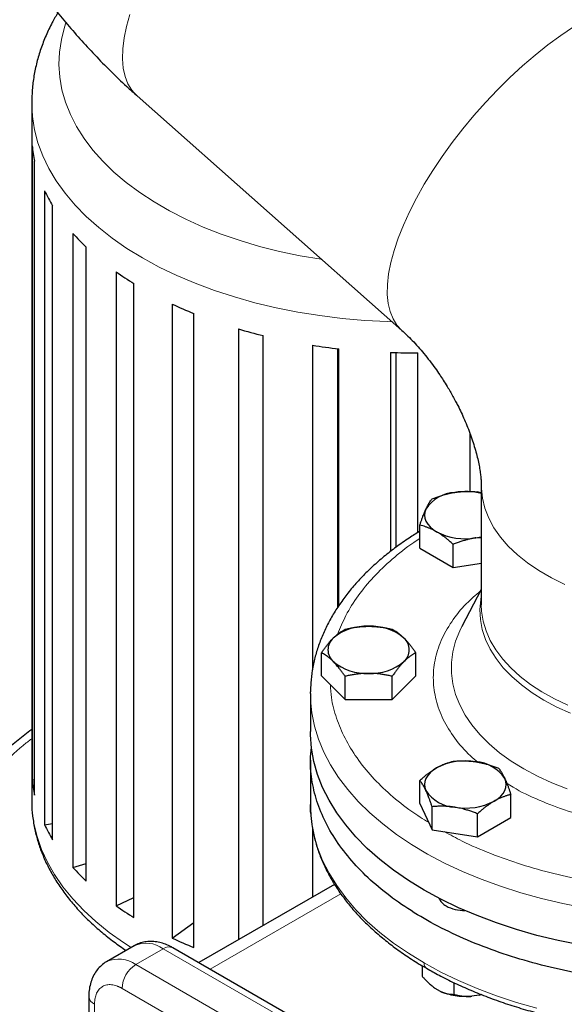
# Model space of a CAD drawing. Units: millimetres. Extents: x 0 to 420, y 0 to 297.
# Drawn here: x 341 to 348, y 119 to 132 of the extents above; entities that cross this region are included whole.
import ezdxf

# ---------------------------------------------------------------- set-up
doc = ezdxf.new("R2010")
doc.units = ezdxf.units.MM

msp = doc.modelspace()

# ---------------------------------------------------------------- linework, layer by layer
at = {"color": 7, "linetype": 'Continuous', "lineweight": 25}
for p, q in [((341.32222, 130.7679), (341.32222, 121.7976)), ((342.67787, 130.86654), (346.08652, 127.84408)), ((341.3289, 130.22399), (341.3289, 122.05859)), ((341.35978, 121.85719), (341.35978, 130.0226)), ((341.48833, 129.64289), (341.48833, 121.47748)), ((341.59107, 121.2842), (341.59107, 129.44961)), ((341.85357, 129.09363), (341.85357, 120.92822)), ((342.02367, 120.75149), (342.02367, 128.91689)), ((342.40864, 128.6002), (342.40864, 120.43479)), ((342.63867, 120.28234), (342.63867, 128.44775)), ((343.12929, 128.18418), (343.12929, 120.01877)), ((343.4092, 119.89726), (343.4092, 128.06267)), ((343.98402, 127.86374), (343.98402, 119.99741)), ((344.30158, 120.18073), (344.30158, 127.77848)), ((344.93548, 127.6529), (344.93548, 123.47421)), ((345.259, 127.60961), (345.259, 124.2752)), ((345.27681, 124.30116), (345.27681, 127.60762)), ((345.94208, 127.56086), (345.94208, 124.99798)), ((346.0075, 127.55914), (346.0075, 125.04914)), ((346.29226, 125.24188), (346.29226, 127.55754)), ((346.95984, 126.52706), (346.95984, 125.76958)), ((347.10953, 125.84683), (347.10953, 124.31028)), ((347.10999, 125.75045), (347.06123, 125.76584)), ((346.31877, 125.04074), (346.31877, 125.33723)), ((347.04021, 125.17334), (347.10953, 125.17936)), ((346.31877, 125.04074), (346.74743, 124.79328)), ((346.74743, 124.79328), (346.74743, 125.08977)), ((346.74743, 124.79328), (347.10999, 124.84936)), ((347.10953, 124.509), (346.85926, 124.03082)), ((345.05332, 123.39645), (345.05332, 123.69294)), ((346.26575, 123.39645), (346.26575, 123.69294)), ((345.05332, 123.39645), (345.35642, 123.09337)), ((345.35642, 123.09337), (345.35642, 123.38986)), ((345.96264, 123.09337), (346.26575, 123.39645)), ((345.96264, 123.09337), (345.96264, 123.38986)), ((344.90953, 123.16781), (344.90966, 123.18832)), ((344.90953, 123.16781), (344.90953, 122.67789)), ((345.35642, 123.09337), (345.96264, 123.09337)), ((344.90953, 122.31065), (344.90953, 121.73887)), ((341.3289, 122.05859), (341.35978, 122.05952)), ((346.31877, 121.75216), (346.31877, 122.04865)), ((347.48989, 121.571), (347.48989, 121.86749)), ((346.31877, 121.75216), (346.47567, 121.41412)), ((346.47567, 121.41412), (346.47567, 121.71061)), ((347.06123, 121.32354), (347.06123, 121.62003)), ((341.48833, 121.47748), (341.59107, 121.49338)), ((347.06123, 121.32354), (347.48989, 121.571)), ((344.93548, 121.4448), (344.93548, 120.54668)), ((346.47567, 121.41412), (347.06123, 121.32354)), ((341.85357, 120.92822), (342.02367, 120.97825)), ((345.21985, 120.71084), (343.47242, 119.70206)), ((342.40864, 120.43479), (342.63868, 120.54233)), ((343.12929, 120.01877), (343.4092, 120.21832)), ((342.64027, 119.91859), (342.28672, 119.71448)), ((347.73649, 117.24046), (343.14023, 119.89383)), ((346.34665, 119.66419), (346.34665, 119.52988)), ((346.5851, 119.33099), (346.51645, 119.37061)), ((346.7549, 119.44575), (346.7549, 119.2942)), ((342.05813, 119.26905), (342.05813, 117.92584)), ((347.08062, 119.28335), (346.98686, 119.26884)), ((347.10862, 119.29261), (347.08062, 119.28335)), ((347.08062, 119.28335), (347.11027, 119.29194))]:
    msp.add_line(p, q, dxfattribs=at)
at = {"color": 8, "linetype": 'Continuous', "lineweight": 18}
for p, q in [((345.30185, 120.58912), (343.61884, 119.61753)), ((343.01524, 119.88145), (342.66169, 119.67735)), ((347.61151, 117.22809), (343.01524, 119.88145)), ((347.25795, 117.02398), (342.66169, 119.67735)), ((342.48491, 119.37117), (347.08118, 116.7178)), ((342.13136, 119.167), (342.13136, 117.87397))]:
    msp.add_line(p, q, dxfattribs=at)
at = {"color": 8, "linetype": 'Continuous', "lineweight": 18, "flags": 128}
for points in [[(342.58348, 131.91483), (342.54052, 131.75907), (342.51064, 131.61121), (342.49405, 131.47221), (342.49086, 131.34298), (342.50107, 131.22436), (342.52464, 131.11715), (342.5614, 131.02204), (342.61111, 130.93965), (342.67344, 130.87052), (342.67787, 130.86654)], [(341.76278, 131.80434), (341.74555, 131.7525), (341.70395, 131.59182), (341.67973, 131.42997), (341.673, 131.26756), (341.68377, 131.10522), (341.712, 130.94359), (341.75758, 130.78328), (341.82034, 130.62491), (341.90003, 130.46911), (341.99634, 130.31646), (342.10891, 130.16757), (342.2373, 130.023), (342.381, 129.88333), (342.53947, 129.74908), (342.71209, 129.62078), (342.8982, 129.49892), (343.09707, 129.38397), (343.30793, 129.27639), (343.52997, 129.17658), (343.76232, 129.08494), (344.0041, 129.00181), (344.25437, 128.92751), (344.51215, 128.86235), (344.77645, 128.80656), (345.04624, 128.76037), (345.05458, 128.75911)], [(348.29564, 131.75351), (348.13238, 131.64357), (347.9679, 131.52257), (347.80327, 131.39131), (347.63955, 131.25063), (347.47781, 131.10144), (347.3191, 130.94471), (347.16443, 130.78146), (347.01483, 130.61276), (346.87125, 130.43967), (346.73463, 130.26335), (346.60585, 130.08492), (346.48576, 129.90555), (346.37512, 129.72639), (346.27465, 129.54861), (346.18502, 129.37336), (346.10679, 129.20179), (346.04048, 129.03499), (345.98652, 128.87406), (345.94525, 128.72004), (345.91695, 128.57392), (345.90179, 128.43665), (345.89988, 128.30913), (345.91123, 128.19218), (345.93576, 128.08656), (345.97332, 127.99296), (346.02366, 127.91197), (346.08645, 127.84414), (346.08669, 127.84392)], [(341.32222, 130.77044), (341.32222, 130.7679), (341.33112, 130.59798), (341.35777, 130.42868), (341.40207, 130.26061), (341.46388, 130.0944), (341.54296, 129.93065), (341.63902, 129.76995), (341.75171, 129.61289), (341.88062, 129.46004), (342.02529, 129.31197), (342.18518, 129.16921), (342.3597, 129.03228), (342.54823, 128.90169), (342.75008, 128.77791), (342.9645, 128.66138), (343.19072, 128.55255), (343.42791, 128.4518), (343.6752, 128.3595), (343.9317, 128.27598), (344.19646, 128.20156), (344.46852, 128.13651), (344.7469, 128.08105), (345.03056, 128.0354), (345.31848, 127.99972), (345.60961, 127.97414), (345.90288, 127.95876), (345.95919, 127.95698)], [(348.18272, 124.57442), (348.01096, 124.65876), (347.85152, 124.75081), (347.70542, 124.84996), (347.57361, 124.95558), (347.45696, 125.06698), (347.35621, 125.18343), (347.27202, 125.30419), (347.20494, 125.42847), (347.1554, 125.55546), (347.12371, 125.68434), (347.1101, 125.81428), (347.10953, 125.84802)], [(348.25715, 122.91478), (348.08095, 122.99473), (347.91631, 123.08252), (347.76428, 123.17757), (347.6258, 123.2793), (347.50177, 123.38706), (347.39296, 123.50017), (347.30006, 123.61791), (347.22366, 123.73954), (347.16423, 123.86429), (347.12217, 123.99137), (347.09773, 124.11998), (347.09106, 124.2493), (347.10221, 124.37852), (347.10953, 124.41968)], [(348.22346, 123.01979), (348.05119, 123.10121), (347.89066, 123.19026), (347.7429, 123.2864), (347.60883, 123.38901), (347.48931, 123.49745), (347.3851, 123.61102), (347.29684, 123.72902), (347.2251, 123.85069), (347.17033, 123.97526), (347.13288, 124.10195), (347.11299, 124.22997), (347.10953, 124.31028)], [(348.21424, 121.94124), (348.01735, 122.01874), (347.83105, 122.1045), (347.65637, 122.19807), (347.49429, 122.29891), (347.34572, 122.40646), (347.21149, 122.52012), (347.09234, 122.63925), (346.98895, 122.76319), (346.90189, 122.89124), (346.83166, 123.0227), (346.77863, 123.15681), (346.74312, 123.29283), (346.72531, 123.43001), (346.72531, 123.56757), (346.74312, 123.70475), (346.77863, 123.84078), (346.83166, 123.97489), (346.85926, 124.03082)], [(348.43873, 120.40908), (348.15822, 120.46423), (347.88385, 120.52887), (347.61661, 120.60278), (347.35741, 120.6857), (347.10718, 120.77734), (346.86679, 120.87738), (346.6371, 120.98546), (346.41889, 121.1012), (346.21295, 121.22421), (346.01999, 121.35404), (345.8407, 121.49025), (345.67569, 121.63234), (345.52556, 121.77983), (345.39082, 121.93219), (345.27196, 122.0889), (345.16939, 122.24939), (345.08347, 122.41312), (345.0145, 122.57949), (344.96272, 122.74792), (344.92832, 122.91784), (344.91141, 123.08863), (344.90953, 123.16781)], [(341.32222, 121.7976), (341.32756, 121.66588), (341.35023, 121.49638), (341.39057, 121.32799), (341.44846, 121.16131), (341.52367, 120.99694), (341.61594, 120.83551), (341.72492, 120.67758), (341.85023, 120.52373), (341.99139, 120.37454), (342.14791, 120.23054), (342.31919, 120.09226), (342.50463, 119.9602), (342.60237, 119.8967)], [(346.374, 119.69785), (346.17076, 119.82234), (345.98066, 119.95357), (345.80435, 120.09107), (345.64247, 120.23436), (345.49557, 120.38293), (345.36417, 120.53626), (345.24875, 120.69382), (345.14969, 120.85505), (345.06735, 121.01938), (345.00203, 121.18624), (344.95394, 121.35504), (344.92325, 121.52519), (344.91246, 121.64004)], [(347.82633, 119.11489), (347.56072, 119.19074), (347.30336, 119.27554), (347.05515, 119.369), (346.81697, 119.47078), (346.58965, 119.58052), (346.374, 119.69785)]]:
    msp.add_lwpolyline(points, dxfattribs=at)
at = {"color": 7, "linetype": 'Continuous', "lineweight": 25, "flags": 128}
for points in [[(346.39722, 125.54454), (346.38382, 125.50565), (346.37933, 125.46609), (346.38382, 125.42653), (346.39722, 125.38765), (346.41929, 125.35011), (346.44966, 125.31456), (346.48782, 125.28159), (346.5331, 125.25179)], [(347.04021, 125.17334), (347.10524, 125.18609), (347.10953, 125.18713)], [(346.374, 120.63687), (346.17076, 120.76136), (345.98066, 120.89259), (345.80435, 121.03009), (345.64247, 121.17338), (345.49557, 121.32195), (345.36417, 121.47528), (345.24875, 121.63284), (345.14969, 121.79407), (345.06735, 121.9584), (345.00203, 122.12527), (344.95394, 122.29407), (344.92325, 122.46422), (344.91008, 122.63512), (344.90953, 122.67789)], [(346.5331, 122.21067), (346.48782, 122.18086), (346.44966, 122.1479), (346.41929, 122.11234), (346.39722, 122.0748), (346.38382, 122.03592), (346.37933, 121.99636), (346.38382, 121.9568), (346.39722, 121.91792)], [(347.27556, 121.78205), (347.32084, 121.81186), (347.35899, 121.84482), (347.38937, 121.88038), (347.41144, 121.91792), (347.42484, 121.9568), (347.42933, 121.99636), (347.42484, 122.03592), (347.41144, 122.0748)], [(344.91246, 121.64004), (344.91008, 121.6961), (344.90953, 121.73887)], [(348.37855, 119.93009), (348.09926, 119.98728), (347.82633, 120.05391), (347.56072, 120.12976), (347.30336, 120.21456), (347.05515, 120.30802), (346.81697, 120.4098), (346.58965, 120.51954), (346.374, 120.63687)]]:
    msp.add_lwpolyline(points, dxfattribs=at)
at = {"color": 7, "linetype": 'Continuous', "lineweight": 25}
for centre, radius, start, end in [((342.98672, 130.37513), 1.6647, 185.209124, 192.22613), ((343.35825, 130.51286), 2.06238, 204.949835, 211.033877), ((344.02742, 131.01573), 2.90175, 221.48289, 226.327756), ((344.80432, 131.9653), 4.13076, 234.552179, 238.380736), ((345.49225, 133.24445), 5.5848, 244.969124, 248.100164), ((345.95427, 134.56824), 6.988, 253.62353, 256.319727), ((346.16045, 135.57786), 8.01907, 261.21329, 263.673628), ((346.19725, 136.00038), 8.44338, 268.268188, 270.644738), ((346.79715, 125.28044), 0.47927, 93.43362, 146.561003), ((346.90419, 124.89087), 0.87852, 76.483101, 98.888525), ((346.90344, 125.96755), 0.80589, 242.642596, 279.771185), ((345.62651, 123.37555), 0.65958, 87.129928, 129.736222), ((345.69256, 123.37554), 0.65959, 50.264187, 92.869742), ((345.33692, 123.73123), 0.201, 131.068632, 228.930771), ((345.98215, 123.73123), 0.201, 311.068632, 48.930771), ((345.62651, 124.08691), 0.65959, 230.264183, 272.869746), ((345.69256, 124.0869), 0.65958, 267.129944, 309.736206), ((346.90344, 121.49489), 0.80591, 80.229205, 117.356977), ((347.0115, 121.8107), 0.47927, 33.439412, 86.565964), ((342.98672, 122.20973), 1.6647, 185.209124, 192.22613), ((346.79716, 122.18203), 0.47928, 213.439805, 266.565572), ((346.90522, 122.49783), 0.80591, 260.229086, 297.357011), ((343.35825, 122.34745), 2.06238, 204.949835, 211.033877), ((344.02742, 122.85033), 2.90175, 221.48289, 226.327756), ((346.74633, 120.61189), 0.20029, 202.917191, 243.461114), ((344.80432, 123.79989), 4.13076, 234.552179, 238.380736), ((346.89525, 120.88351), 0.50996, 242.12718, 270.357262), ((345.49225, 125.07904), 5.5848, 244.969124, 248.100164)]:
    msp.add_arc(centre, radius, start, end, dxfattribs=at)
at = {"color": 8, "linetype": 'Continuous', "lineweight": 18}
for centre, radius, start, end in [((342.79594, 119.57869), 0.37384, 54.082135, 114.60695), ((343.08847, 119.77925), 0.12573, 65.688855, 125.619798), ((342.44221, 119.37409), 0.37435, 54.105416, 114.341752), ((342.8687, 119.35371), 0.38418, 122.603918, 177.396082), ((346.44732, 119.6897), 0.07378, 173.657633, 235.425146), ((342.18329, 119.28158), 0.1258, 185.82951, 245.620033)]:
    msp.add_arc(centre, radius, start, end, dxfattribs=at)
at = {"color": 7, "linetype": 'Continuous', "lineweight": 25}
for points, knots in [([(340.95957, 132.9124), (340.97674, 132.8851), (341.03473, 132.7929), (341.1386, 132.63566), (341.2758, 132.43712), (341.42516, 132.23235), (341.58706, 132.02217), (341.7599, 131.81029), (341.94276, 131.59898), (342.13485, 131.38994), (342.33588, 131.18512), (342.51727, 131.01006), (342.63371, 130.90716), (342.67841, 130.86766)], [0, 0, 0, 0, 0.035509131, 0.11993522, 0.207691301, 0.301923831, 0.400370649, 0.502148129, 0.606565176, 0.713144136, 0.821537775, 0.931490732, 1, 1, 1, 1]), ([(341.65925, 131.93573), (341.63443, 131.89389), (341.57775, 131.79836), (341.50472, 131.64324), (341.43831, 131.47253), (341.38658, 131.29877), (341.34964, 131.12268), (341.32658, 130.94656), (341.32382, 130.82909), (341.32245, 130.77123)], [0, 0, 0, 0, 0.11682921, 0.26672373, 0.41547191, 0.56328045, 0.71045958, 0.8574082, 1, 1, 1, 1]), ([(346.0866, 127.84376), (346.10684, 127.82553), (346.14987, 127.78677), (346.22038, 127.71644), (346.29544, 127.63588), (346.37127, 127.54778), (346.44532, 127.45501), (346.51321, 127.36348), (346.57102, 127.2802), (346.62281, 127.20127), (346.66741, 127.12976), (346.69602, 127.08085), (346.7081, 127.06021)], [0, 0, 0, 0, 0.10317839, 0.21940148, 0.33632551, 0.4532942, 0.56882913, 0.67895403, 0.77254139, 0.84745003, 0.93561235, 1, 1, 1, 1]), ([(346.7081, 127.06021), (346.73232, 127.01717), (346.76652, 126.9564), (346.81333, 126.86513), (346.85164, 126.7865), (346.89387, 126.69312), (346.9342, 126.59629), (346.97179, 126.49719), (347.00546, 126.39848), (347.03454, 126.30227), (347.05865, 126.21045), (347.07769, 126.1247), (347.09184, 126.04659), (347.10146, 125.97724), (347.10706, 125.91839), (347.10938, 125.87433), (347.10935, 125.85541), (347.10934, 125.84783)], [0, 0, 0, 0, 0.08788613, 0.12409993, 0.18396408, 0.24593473, 0.31205712, 0.38054517, 0.45060094, 0.52159056, 0.59306436, 0.6647353, 0.73643425, 0.80812789, 0.879893, 0.95193578, 1, 1, 1, 1]), ([(346.39722, 125.54454), (346.39906, 125.54846), (346.40274, 125.5563), (346.40826, 125.56752), (346.41375, 125.57833), (346.41924, 125.58875), (346.42473, 125.59881), (346.43026, 125.60855), (346.43832, 125.62221), (346.44901, 125.63902), (346.4623, 125.65818), (346.47116, 125.66951), (346.47567, 125.67527)], [0, 0, 0, 0, 0.06933287, 0.13830392, 0.20716912, 0.27618077, 0.34558532, 0.4156213, 0.48651764, 0.65324323, 0.82376139, 1, 1, 1, 1]), ([(346.47567, 125.67527), (346.48415, 125.67861), (346.50096, 125.68523), (346.52612, 125.69462), (346.55099, 125.70348), (346.57562, 125.7118), (346.60009, 125.7196), (346.62844, 125.72806), (346.66062, 125.73683), (346.69664, 125.74544), (346.73253, 125.75292), (346.75646, 125.75687), (346.76845, 125.75884)], [0, 0, 0, 0, 0.08898563, 0.17632639, 0.26223096, 0.34692983, 0.43067532, 0.51374093, 0.63715908, 0.75847745, 0.87897634, 1, 1, 1, 1]), ([(346.76845, 125.75884), (346.77532, 125.75987), (346.78903, 125.76191), (346.80955, 125.76445), (346.83002, 125.76661), (346.85049, 125.76838), (346.87104, 125.76976), (346.89172, 125.77076), (346.92187, 125.77168), (346.96167, 125.77167), (347.0113, 125.76985), (347.04441, 125.76719), (347.06123, 125.76584)], [0, 0, 0, 0, 0.069340636, 0.138318679, 0.20719014, 0.276207373, 0.345616867, 0.415657215, 0.48655737, 0.653266746, 0.823771744, 1, 1, 1, 1]), ([(346.31877, 125.33723), (346.32104, 125.34416), (346.32555, 125.35789), (346.3323, 125.37791), (346.33896, 125.39728), (346.34556, 125.41601), (346.35212, 125.43415), (346.3597, 125.45459), (346.36835, 125.47696), (346.37802, 125.50081), (346.38761, 125.52345), (346.39401, 125.5375), (346.39722, 125.54454)], [0, 0, 0, 0, 0.0889878, 0.17633179, 0.26224063, 0.34694483, 0.4306967, 0.51376975, 0.63718477, 0.75849739, 0.87898777, 1, 1, 1, 1]), ([(346.5331, 125.25179), (346.52807, 125.25465), (346.51804, 125.26037), (346.50303, 125.26843), (346.48806, 125.27609), (346.47307, 125.28334), (346.45802, 125.29022), (346.44287, 125.29675), (346.42078, 125.30573), (346.39167, 125.3164), (346.35533, 125.32787), (346.33109, 125.33408), (346.31877, 125.33723)], [0, 0, 0, 0, 0.06934064, 0.13831868, 0.20719014, 0.27620737, 0.34561687, 0.41565721, 0.48655737, 0.65326675, 0.82377174, 1, 1, 1, 1]), ([(346.31877, 125.25865), (346.27199, 125.22962), (346.16595, 125.16381), (346.01186, 125.0545), (345.85498, 124.93214), (345.70872, 124.80432), (345.57322, 124.67153), (345.44907, 124.53402), (345.3367, 124.39211), (345.23654, 124.24614), (345.14899, 124.09648), (345.07441, 123.94348), (345.01318, 123.78752), (344.96544, 123.62897), (344.93212, 123.46818), (344.91313, 123.32167), (344.91177, 123.22883), (344.9112, 123.19035)], [0, 0, 0, 0, 0.05430651, 0.1231114, 0.19202849, 0.2610269, 0.33007513, 0.3991401, 0.46819152, 0.53720205, 0.60615632, 0.67505327, 0.74391626, 0.8127992, 0.8817923, 0.95101888, 1, 1, 1, 1]), ([(346.74743, 125.08977), (346.74122, 125.09539), (346.72891, 125.10652), (346.7105, 125.12265), (346.69231, 125.13818), (346.67427, 125.1531), (346.65636, 125.16744), (346.63559, 125.18349), (346.61206, 125.20091), (346.58571, 125.21919), (346.55941, 125.23626), (346.54188, 125.24661), (346.5331, 125.25179)], [0, 0, 0, 0, 0.08898563, 0.17632639, 0.26223096, 0.34692983, 0.43067532, 0.51374093, 0.63715908, 0.75847745, 0.87897634, 1, 1, 1, 1]), ([(347.04021, 125.17334), (347.03334, 125.17225), (347.01963, 125.17005), (346.99911, 125.16627), (346.97864, 125.16212), (346.95816, 125.15755), (346.93762, 125.15256), (346.91694, 125.14715), (346.88679, 125.13872), (346.84699, 125.12642), (346.79735, 125.10924), (346.76425, 125.09633), (346.74743, 125.08977)], [0, 0, 0, 0, 0.06934064, 0.13831868, 0.20719014, 0.27620737, 0.34561687, 0.41565721, 0.48655737, 0.65326675, 0.82377174, 1, 1, 1, 1]), ([(345.35642, 123.99601), (345.36521, 123.99805), (345.38261, 124.00207), (345.40866, 124.00756), (345.43439, 124.01258), (345.4599, 124.01709), (345.48523, 124.0211), (345.51458, 124.02517), (345.54789, 124.02897), (345.58518, 124.03201), (345.62234, 124.03394), (345.64712, 124.03418), (345.65953, 124.0343)], [0, 0, 0, 0, 0.08898563, 0.17632639, 0.26223096, 0.34692983, 0.43067532, 0.51374093, 0.63715908, 0.75847745, 0.87897634, 1, 1, 1, 1]), ([(345.65953, 124.0343), (345.66665, 124.03426), (345.68083, 124.03418), (345.70208, 124.03355), (345.72326, 124.03255), (345.74446, 124.03114), (345.76573, 124.02935), (345.78714, 124.02716), (345.81837, 124.02341), (345.85956, 124.01724), (345.91095, 124.00775), (345.94522, 123.99997), (345.96264, 123.99601)], [0, 0, 0, 0, 0.06934064, 0.13831868, 0.20719014, 0.27620737, 0.34561687, 0.41565721, 0.48655737, 0.65326675, 0.82377174, 1, 1, 1, 1]), ([(345.20487, 123.88276), (345.20843, 123.88628), (345.21553, 123.8933), (345.22617, 123.90329), (345.23677, 123.91288), (345.24737, 123.92208), (345.258, 123.93092), (345.26869, 123.93942), (345.28429, 123.95128), (345.3049, 123.96571), (345.33059, 123.98191), (345.34772, 123.99126), (345.35642, 123.99601)], [0, 0, 0, 0, 0.069340636, 0.138318679, 0.20719014, 0.276207373, 0.345616867, 0.415657215, 0.48655737, 0.653266747, 0.823771744, 1, 1, 1, 1]), ([(345.96264, 123.99601), (345.96703, 123.99365), (345.97573, 123.98898), (345.98875, 123.98145), (346.00161, 123.9736), (346.01437, 123.96536), (346.02704, 123.9567), (346.03686, 123.94961), (346.04836, 123.941), (346.06148, 123.9307), (346.07906, 123.91583), (346.09662, 123.9), (346.10833, 123.88852), (346.1142, 123.88276)], [0, 0, 0, 0, 0.08898754, 0.17633127, 0.26223985, 0.3469438, 0.43069542, 0.51376823, 0.54117242, 0.65746589, 0.77196755, 0.88576639, 1, 1, 1, 1]), ([(345.05331, 123.69294), (345.05771, 123.69936), (345.06641, 123.71209), (345.07944, 123.7306), (345.09231, 123.74849), (345.10507, 123.76575), (345.11773, 123.78242), (345.13239, 123.80117), (345.14907, 123.82162), (345.16774, 123.84332), (345.18629, 123.86381), (345.19867, 123.87644), (345.20487, 123.88276)], [0, 0, 0, 0, 0.088985628, 0.176326394, 0.26223096, 0.346929834, 0.430675318, 0.513740929, 0.637159079, 0.758477448, 0.878976341, 1, 1, 1, 1]), ([(346.1142, 123.88276), (346.11775, 123.87917), (346.12484, 123.872), (346.13544, 123.86075), (346.14602, 123.84916), (346.15662, 123.83716), (346.16726, 123.82473), (346.17798, 123.81183), (346.19361, 123.79247), (346.21419, 123.76571), (346.23989, 123.73052), (346.25704, 123.7056), (346.26575, 123.69294)], [0, 0, 0, 0, 0.06933287, 0.13830392, 0.20716912, 0.27618077, 0.34558532, 0.4156213, 0.48651764, 0.65324323, 0.82376139, 1, 1, 1, 1]), ([(345.20487, 123.57969), (345.20132, 123.58321), (345.19423, 123.59023), (345.18362, 123.60023), (345.17304, 123.60983), (345.16245, 123.61902), (345.1518, 123.62785), (345.14108, 123.63635), (345.12546, 123.6482), (345.10488, 123.66265), (345.07917, 123.67884), (345.06203, 123.68819), (345.05331, 123.69294)], [0, 0, 0, 0, 0.06933287, 0.13830392, 0.20716912, 0.27618077, 0.34558532, 0.4156213, 0.48651764, 0.65324323, 0.82376139, 1, 1, 1, 1]), ([(346.26575, 123.69294), (346.26136, 123.69058), (346.25265, 123.68591), (346.23962, 123.67838), (346.22675, 123.67054), (346.214, 123.6623), (346.20134, 123.65364), (346.18667, 123.64303), (346.16999, 123.63019), (346.15133, 123.61462), (346.13277, 123.59794), (346.1204, 123.58578), (346.1142, 123.57969)], [0, 0, 0, 0, 0.08898563, 0.17632639, 0.26223096, 0.34692983, 0.43067532, 0.51374093, 0.63715908, 0.75847745, 0.87897634, 1, 1, 1, 1]), ([(345.35642, 123.38986), (345.35203, 123.39629), (345.34333, 123.40901), (345.33032, 123.42754), (345.31745, 123.44543), (345.3047, 123.46268), (345.29203, 123.47935), (345.27734, 123.4981), (345.26071, 123.51857), (345.24209, 123.54027), (345.22348, 123.56075), (345.21108, 123.57337), (345.20487, 123.57969)], [0, 0, 0, 0, 0.0889878, 0.17633179, 0.26224063, 0.34694483, 0.4306967, 0.51376975, 0.63718477, 0.75849739, 0.87898777, 1, 1, 1, 1]), ([(346.1142, 123.57969), (346.11084, 123.5763), (346.10414, 123.56954), (346.0941, 123.55897), (346.0841, 123.54809), (346.07409, 123.53683), (346.06406, 123.52519), (346.05398, 123.51313), (346.03833, 123.4939), (346.01698, 123.46645), (345.98989, 123.42949), (345.97183, 123.40322), (345.96264, 123.38986)], [0, 0, 0, 0, 0.065402927, 0.130501428, 0.195511359, 0.260645819, 0.326113477, 0.392117017, 0.458851788, 0.634397748, 0.814008302, 1, 1, 1, 1]), ([(345.65953, 123.42815), (345.65242, 123.42811), (345.63823, 123.42804), (345.61699, 123.42743), (345.5958, 123.42644), (345.5746, 123.42504), (345.55333, 123.42323), (345.53192, 123.42102), (345.5007, 123.41726), (345.4595, 123.41112), (345.40811, 123.40161), (345.37384, 123.39382), (345.35642, 123.38986)], [0, 0, 0, 0, 0.06934064, 0.13831868, 0.20719014, 0.27620737, 0.34561687, 0.41565721, 0.48655737, 0.65326675, 0.82377174, 1, 1, 1, 1]), ([(345.96264, 123.38986), (345.95386, 123.39189), (345.93646, 123.39592), (345.91041, 123.40143), (345.88467, 123.40645), (345.85917, 123.41096), (345.83384, 123.41496), (345.80448, 123.41902), (345.77117, 123.42285), (345.73389, 123.42592), (345.69673, 123.42781), (345.67195, 123.42804), (345.65953, 123.42815)], [0, 0, 0, 0, 0.08898563, 0.17632639, 0.26223096, 0.34692983, 0.43067532, 0.51374093, 0.63715908, 0.75847745, 0.87897634, 1, 1, 1, 1]), ([(341.32222, 122.70329), (341.26372, 122.65895), (341.14548, 122.56934), (340.98083, 122.42794), (340.82529, 122.28103), (340.68133, 122.12928), (340.5491, 121.97312), (340.42905, 121.81281), (340.32153, 121.64866), (340.22688, 121.481), (340.14541, 121.31015), (340.07738, 121.13645), (340.02318, 120.96022), (339.98268, 120.78178), (339.95751, 120.60145), (339.94624, 120.46216), (339.94831, 120.38319), (339.94879, 120.36485)], [0, 0, 0, 0, 0.06843725, 0.13830324, 0.20822206, 0.27817292, 0.34813705, 0.41809632, 0.48803844, 0.55795808, 0.62786206, 0.6977726, 0.7677311, 0.8378038, 0.90807746, 0.97865977, 1, 1, 1, 1]), ([(353.44507, 120.26943), (353.32608, 120.20453), (353.08812, 120.07473), (352.69144, 119.90684), (352.27041, 119.76068), (351.826, 119.63945), (351.3633, 119.54385), (350.88655, 119.47492), (350.40041, 119.43329), (349.90953, 119.41937), (349.41866, 119.43329), (348.93251, 119.47492), (348.45578, 119.54386), (347.99304, 119.63943), (347.54876, 119.76074), (347.12721, 119.9066), (346.73247, 120.07561), (346.36832, 120.26614), (346.03827, 120.47636), (345.7455, 120.70425), (345.49285, 120.9476), (345.28268, 121.20408), (345.11724, 121.47121), (344.99735, 121.74644), (344.92699, 122.02703), (344.90069, 122.27042), (344.91731, 122.4189), (344.92337, 122.47309)], [0, 0, 0, 0, 0.04069182, 0.08138382, 0.12207584, 0.16276771, 0.20345956, 0.24415159, 0.28484347, 0.32553541, 0.36622735, 0.40691933, 0.44761112, 0.4883033, 0.52899514, 0.5696871, 0.61037902, 0.65107096, 0.6917629, 0.73245482, 0.77314684, 0.81383868, 0.85453081, 0.89522265, 0.93591459, 0.97660652, 1, 1, 1, 1]), ([(346.5331, 122.21067), (346.53813, 122.21353), (346.54817, 122.21924), (346.5632, 122.22729), (346.57819, 122.23493), (346.59318, 122.24218), (346.60822, 122.24907), (346.62334, 122.25562), (346.64541, 122.26461), (346.67456, 122.27526), (346.71089, 122.28674), (346.73511, 122.29295), (346.74743, 122.29611)], [0, 0, 0, 0, 0.06934064, 0.13831868, 0.20719014, 0.27620737, 0.34561687, 0.41565721, 0.48655737, 0.65326675, 0.82377174, 1, 1, 1, 1]), ([(346.74743, 122.29611), (346.75591, 122.29683), (346.77272, 122.29825), (346.79788, 122.29985), (346.82274, 122.30102), (346.84737, 122.30172), (346.87185, 122.30195), (346.9002, 122.30164), (346.93237, 122.30045), (346.96838, 122.29793), (347.00428, 122.2943), (347.02822, 122.29084), (347.04021, 122.28911)], [0, 0, 0, 0, 0.0889878, 0.17633179, 0.26224063, 0.34694483, 0.4306967, 0.51376975, 0.63718477, 0.75849739, 0.87898777, 1, 1, 1, 1]), ([(347.04021, 122.28911), (347.04708, 122.28801), (347.06078, 122.28581), (347.08129, 122.282), (347.10175, 122.27783), (347.12223, 122.27326), (347.14277, 122.26829), (347.16346, 122.2629), (347.19362, 122.25449), (347.23341, 122.24216), (347.28305, 122.22499), (347.31616, 122.21209), (347.33299, 122.20553)], [0, 0, 0, 0, 0.06933287, 0.13830392, 0.20716912, 0.27618077, 0.34558532, 0.4156213, 0.48651764, 0.65324323, 0.82376139, 1, 1, 1, 1]), ([(346.31877, 122.04865), (346.32498, 122.05426), (346.33729, 122.06539), (346.35571, 122.08152), (346.37391, 122.09704), (346.39194, 122.11196), (346.40985, 122.12631), (346.4306, 122.14237), (346.45418, 122.15976), (346.48056, 122.17803), (346.50681, 122.19513), (346.52432, 122.20548), (346.5331, 122.21067)], [0, 0, 0, 0, 0.08898563, 0.17632639, 0.26223096, 0.34692983, 0.43067532, 0.51374093, 0.63715908, 0.75847745, 0.87897634, 1, 1, 1, 1]), ([(347.33299, 122.20553), (347.33526, 122.20267), (347.33976, 122.19699), (347.3465, 122.18796), (347.35315, 122.17863), (347.35975, 122.16892), (347.36632, 122.1588), (347.37392, 122.1465), (347.38252, 122.13173), (347.39215, 122.11399), (347.40179, 122.09519), (347.40822, 122.08161), (347.41144, 122.0748)], [0, 0, 0, 0, 0.088985628, 0.176326394, 0.26223096, 0.346929833, 0.430675317, 0.513740928, 0.637159078, 0.758477448, 0.878976341, 1, 1, 1, 1]), ([(346.39722, 121.91792), (346.39538, 121.92185), (346.39171, 121.92968), (346.38623, 121.94091), (346.38076, 121.95173), (346.37528, 121.96215), (346.36976, 121.97221), (346.3642, 121.98194), (346.35611, 121.99559), (346.34547, 122.01241), (346.33216, 122.03157), (346.32328, 122.04289), (346.31877, 122.04865)], [0, 0, 0, 0, 0.06934064, 0.13831868, 0.20719014, 0.27620737, 0.34561687, 0.41565721, 0.48655737, 0.65326675, 0.82377174, 1, 1, 1, 1]), ([(347.41144, 122.0748), (347.41328, 122.0708), (347.41695, 122.06281), (347.42242, 122.05034), (347.42789, 122.03753), (347.43338, 122.0243), (347.4389, 122.01064), (347.44445, 121.9965), (347.45255, 121.97534), (347.46319, 121.94621), (347.4765, 121.90805), (347.48538, 121.88116), (347.48989, 121.86749)], [0, 0, 0, 0, 0.06934064, 0.13831868, 0.20719014, 0.27620737, 0.34561687, 0.41565721, 0.48655737, 0.65326675, 0.82377174, 1, 1, 1, 1]), ([(346.47567, 121.71061), (346.4734, 121.71754), (346.46889, 121.73127), (346.46216, 121.75129), (346.4555, 121.77067), (346.4489, 121.78939), (346.44234, 121.80753), (346.43473, 121.82796), (346.42614, 121.85035), (346.41651, 121.8742), (346.40687, 121.89683), (346.40044, 121.91088), (346.39722, 121.91792)], [0, 0, 0, 0, 0.088985628, 0.176326394, 0.26223096, 0.346929832, 0.430675317, 0.513740928, 0.637159078, 0.758477448, 0.878976341, 1, 1, 1, 1]), ([(347.48989, 121.86749), (347.48368, 121.86594), (347.47137, 121.86286), (347.45295, 121.85773), (347.43474, 121.85225), (347.41671, 121.84635), (347.3988, 121.84001), (347.37805, 121.8321), (347.35448, 121.82232), (347.3281, 121.81016), (347.30184, 121.79689), (347.28433, 121.78701), (347.27556, 121.78205)], [0, 0, 0, 0, 0.08898563, 0.17632639, 0.26223096, 0.34692983, 0.43067532, 0.51374093, 0.63715908, 0.75847745, 0.87897634, 1, 1, 1, 1]), ([(341.32353, 121.79622), (341.32313, 121.78497), (341.32067, 121.71567), (341.33262, 121.5876), (341.35964, 121.41859), (341.40261, 121.25581), (341.45779, 121.1001), (341.52701, 120.94639), (341.60997, 120.7952), (341.70651, 120.64702), (341.8163, 120.50236), (341.93902, 120.36174), (342.07413, 120.22557), (342.22147, 120.09445), (342.37502, 119.9716), (342.48471, 119.89551), (342.53722, 119.85909)], [0, 0, 0, 0, 0.01552889, 0.0956804, 0.17680657, 0.25045498, 0.32448122, 0.39893633, 0.4738338, 0.54915039, 0.62483381, 0.70081577, 0.77702098, 0.85337802, 0.9298221, 1, 1, 1, 1]), ([(344.91084, 121.80684), (344.90898, 121.75536), (344.9069, 121.69773), (344.91281, 121.64029), (344.91345, 121.63416)], [0, 0, 0, 0, 0.89326592, 1, 1, 1, 1]), ([(347.27556, 121.78205), (347.27053, 121.77911), (347.26049, 121.77325), (347.24546, 121.76396), (347.23046, 121.75432), (347.21548, 121.74427), (347.20044, 121.73378), (347.18532, 121.72283), (347.16325, 121.70632), (347.1341, 121.68336), (347.09777, 121.65288), (347.07354, 121.6311), (347.06123, 121.62003)], [0, 0, 0, 0, 0.06934064, 0.13831868, 0.20719014, 0.27620737, 0.34561687, 0.41565722, 0.48655737, 0.65326675, 0.82377174, 1, 1, 1, 1]), ([(344.91345, 121.63416), (344.91749, 121.58257), (344.92612, 121.47243), (344.95931, 121.3107), (345.00653, 121.14932), (345.06635, 120.99538), (345.13985, 120.84358), (345.22695, 120.69439), (345.32736, 120.54826), (345.44079, 120.40566), (345.56687, 120.26703), (345.70517, 120.13276), (345.85533, 120.0033), (346.01656, 119.87881), (346.18948, 119.76034), (346.31961, 119.67727), (346.39483, 119.63564), (346.40576, 119.62959)], [0, 0, 0, 0, 0.0677241, 0.14459148, 0.21393326, 0.28349766, 0.35329733, 0.42332772, 0.49356595, 0.56397663, 0.63452009, 0.70515659, 0.77584949, 0.84656742, 0.91728374, 0.98797495, 1, 1, 1, 1]), ([(346.76845, 121.70361), (346.76158, 121.70464), (346.74788, 121.70668), (346.72736, 121.70925), (346.70691, 121.71142), (346.68643, 121.71319), (346.66588, 121.71456), (346.6452, 121.71555), (346.61504, 121.71645), (346.57525, 121.71646), (346.5256, 121.71463), (346.49249, 121.71197), (346.47567, 121.71061)], [0, 0, 0, 0, 0.06933287, 0.13830392, 0.20716912, 0.27618077, 0.34558531, 0.4156213, 0.48651763, 0.65324322, 0.82376139, 1, 1, 1, 1]), ([(347.06123, 121.62003), (347.05275, 121.62338), (347.03594, 121.63001), (347.01078, 121.6394), (346.98592, 121.64827), (346.96128, 121.65659), (346.93681, 121.66438), (346.90845, 121.67283), (346.87629, 121.68163), (346.84028, 121.69027), (346.80438, 121.69772), (346.78044, 121.70164), (346.76845, 121.70361)], [0, 0, 0, 0, 0.0889878, 0.17633179, 0.26224063, 0.34694483, 0.4306967, 0.51376976, 0.63718477, 0.75849739, 0.87898777, 1, 1, 1, 1]), ([(343.13995, 119.89273), (343.12672, 119.90054), (343.09009, 119.92214), (343.02684, 119.94753), (342.95114, 119.96836), (342.87421, 119.97719), (342.79766, 119.97398), (342.72395, 119.957), (342.6702, 119.93731), (342.64415, 119.91982), (342.63896, 119.91633)], [0, 0, 0, 0, 0.08420128, 0.23310633, 0.38237115, 0.53026446, 0.67608354, 0.82028993, 0.96417542, 1, 1, 1, 1]), ([(342.28906, 119.715), (342.28674, 119.71395), (342.26116, 119.70235), (342.21885, 119.66743), (342.16445, 119.61198), (342.12077, 119.54495), (342.08754, 119.46952), (342.06676, 119.38656), (342.05763, 119.31887), (342.05902, 119.27859), (342.05936, 119.26872)], [0, 0, 0, 0, 0.01463371, 0.16096457, 0.3089777, 0.46069113, 0.61771611, 0.78030533, 0.94615479, 1, 1, 1, 1]), ([(346.40576, 119.62959), (346.45839, 119.59965), (346.57439, 119.53366), (346.76497, 119.43909), (346.9745, 119.34477), (347.19212, 119.25743), (347.4168, 119.17707), (347.64787, 119.10394), (347.88449, 119.03822), (348.12569, 118.98008), (348.37025, 118.92969), (348.61646, 118.88719), (348.86125, 118.85277), (349.10165, 118.8263), (349.3156, 118.8089), (349.505, 118.7981), (349.69541, 118.7907), (349.83043, 118.78964), (349.90953, 118.78902)], [0, 0, 0, 0, 0.05651, 0.1245538, 0.19252527, 0.26040832, 0.32818264, 0.39581921, 0.463276, 0.53048303, 0.59732392, 0.66357896, 0.72879195, 0.79182481, 0.85256407, 0.89566548, 0.93887563, 1, 1, 1, 1]), ([(346.34665, 119.52988), (346.35159, 119.52422), (346.36136, 119.51303), (346.37606, 119.4968), (346.3906, 119.48121), (346.40503, 119.46627), (346.41935, 119.45196), (346.4358, 119.43616), (346.45438, 119.41922), (346.47512, 119.4016), (346.49576, 119.38527), (346.50957, 119.37549), (346.51645, 119.37061)], [0, 0, 0, 0, 0.09229184, 0.18254394, 0.27091724, 0.35758909, 0.44275378, 0.52662271, 0.64812518, 0.76688469, 0.88383976, 1, 1, 1, 1]), ([(346.5851, 119.33099), (346.58904, 119.3292), (346.59692, 119.32561), (346.60872, 119.32081), (346.62052, 119.31641), (346.63233, 119.31245), (346.64418, 119.3089), (346.65608, 119.30574), (346.67365, 119.30169), (346.69694, 119.29768), (346.72595, 119.29471), (346.74512, 119.29437), (346.7549, 119.2942)], [0, 0, 0, 0, 0.06643481, 0.13298416, 0.19984416, 0.26720503, 0.33524984, 0.40415348, 0.47408186, 0.64288918, 0.81770161, 1, 1, 1, 1]), ([(346.98686, 119.26884), (346.91635, 119.26206), (346.84335, 119.2641), (346.70527, 119.28546), (346.64028, 119.30477), (346.5851, 119.33099)], [0, 0, 0, 0, 0.5, 0.5, 1, 1, 1, 1]), ([(346.7549, 119.2942), (346.76164, 119.29244), (346.77499, 119.28895), (346.79506, 119.28431), (346.81493, 119.28019), (346.83463, 119.27662), (346.8542, 119.27361), (346.87666, 119.27078), (346.90203, 119.26849), (346.93036, 119.26723), (346.95857, 119.26717), (346.97745, 119.26829), (346.98686, 119.26884)], [0, 0, 0, 0, 0.09229184, 0.18254394, 0.27091724, 0.35758909, 0.44275378, 0.52662271, 0.64812518, 0.76688469, 0.88383976, 1, 1, 1, 1])]:
    msp.add_open_spline(points, degree=3, knots=knots, dxfattribs=at)
at = {"color": 8, "linetype": 'Continuous', "lineweight": 18}
for points, knots in [([(345.26072, 123.93127), (345.29359, 124.01295), (345.36146, 124.1816), (345.51874, 124.42824), (345.71671, 124.67074), (345.95831, 124.89937), (346.16044, 125.06419), (346.29203, 125.1465), (346.31877, 125.16322)], [0, 0, 0, 0, 0.18080967, 0.37333182, 0.56585316, 0.75837517, 0.95089796, 1, 1, 1, 1]), ([(347.06754, 122.28303), (347.03439, 122.31002), (346.91561, 122.40677), (346.76217, 122.59185), (346.61088, 122.83323), (346.51842, 123.08491), (346.48244, 123.34114), (346.50451, 123.59792), (346.58368, 123.85103), (346.72065, 124.09543), (346.89063, 124.31107), (347.03648, 124.43585), (347.09945, 124.48973)], [0, 0, 0, 0, 0.0423047, 0.15160841, 0.26090597, 0.37032321, 0.47962663, 0.588924, 0.69834119, 0.80764463, 0.91694274, 1, 1, 1, 1]), ([(346.43211, 121.50797), (346.35789, 121.55439), (346.1788, 121.6664), (345.93496, 121.86353), (345.69812, 122.09394), (345.50274, 122.33716), (345.3485, 122.59006), (345.23972, 122.8505), (345.17728, 123.08226), (345.17013, 123.22693), (345.1674, 123.28238)], [0, 0, 0, 0, 0.09654784, 0.23299292, 0.3694383, 0.50588313, 0.64232823, 0.77877369, 0.91521874, 1, 1, 1, 1]), ([(341.32222, 122.58587), (341.28485, 122.55744), (341.12938, 122.43918), (340.9035, 122.2118), (340.64908, 121.90692), (340.45088, 121.58792), (340.30657, 121.25961), (340.21867, 120.92466), (340.18771, 120.58638), (340.21408, 120.24796), (340.29747, 119.91264), (340.43714, 119.58362), (340.63168, 119.264), (340.87948, 118.95698), (341.17723, 118.66491), (341.52566, 118.39276), (341.82109, 118.19362), (342.01214, 118.09411), (342.05813, 118.07016)], [0, 0, 0, 0, 0.0216247, 0.08996072, 0.15829689, 0.2266328, 0.29496895, 0.36330501, 0.43164108, 0.49997696, 0.56831315, 0.63664917, 0.70498526, 0.77332139, 0.84165736, 0.90999339, 0.9783295, 1, 1, 1, 1]), ([(349.40095, 121.42343), (349.2825, 121.43481), (349.01788, 121.46025), (348.62291, 121.53878), (348.22092, 121.64943), (347.851, 121.7919), (347.58748, 121.91515), (347.46315, 121.99724), (347.43628, 122.01497)], [0, 0, 0, 0, 0.15929382, 0.35587561, 0.55244645, 0.74923261, 0.94581425, 1, 1, 1, 1]), ([(349.79234, 120.63207), (349.65671, 120.63538), (349.36657, 120.64245), (348.92687, 120.68512), (348.47771, 120.75268), (348.0423, 120.84592), (347.62435, 120.96285), (347.22938, 121.10351), (346.89673, 121.24541), (346.71002, 121.34823), (346.63519, 121.38944)], [0, 0, 0, 0, 0.11631433, 0.24882489, 0.38133621, 0.51384743, 0.6463581, 0.77886869, 0.9113795, 1, 1, 1, 1]), ([(342.48491, 119.37116), (342.48105, 119.37335), (342.47333, 119.37772), (342.46177, 119.38372), (342.45025, 119.38928), (342.43877, 119.39439), (342.42732, 119.39903), (342.40835, 119.406), (342.38211, 119.41357), (342.3494, 119.41892), (342.31798, 119.41991), (342.27827, 119.41534), (342.23329, 119.39871), (342.19641, 119.36807), (342.1726, 119.33596), (342.15775, 119.30825), (342.14603, 119.27724), (342.139, 119.24884), (342.13504, 119.2248), (342.13292, 119.20613), (342.1316, 119.18691), (342.13144, 119.17364), (342.13136, 119.167)], [0, 0, 0, 0, 0.02087777, 0.04171275, 0.06252727, 0.08334375, 0.10418459, 0.12507211, 0.1875683, 0.25009965, 0.31259583, 0.37512718, 0.50000338, 0.62487958, 0.68737577, 0.74990712, 0.8124033, 0.87493465, 0.90623222, 0.93745854, 0.96868926, 1, 1, 1, 1])]:
    msp.add_open_spline(points, degree=3, knots=knots, dxfattribs=at)

doc.saveas('drawing.dxf')
